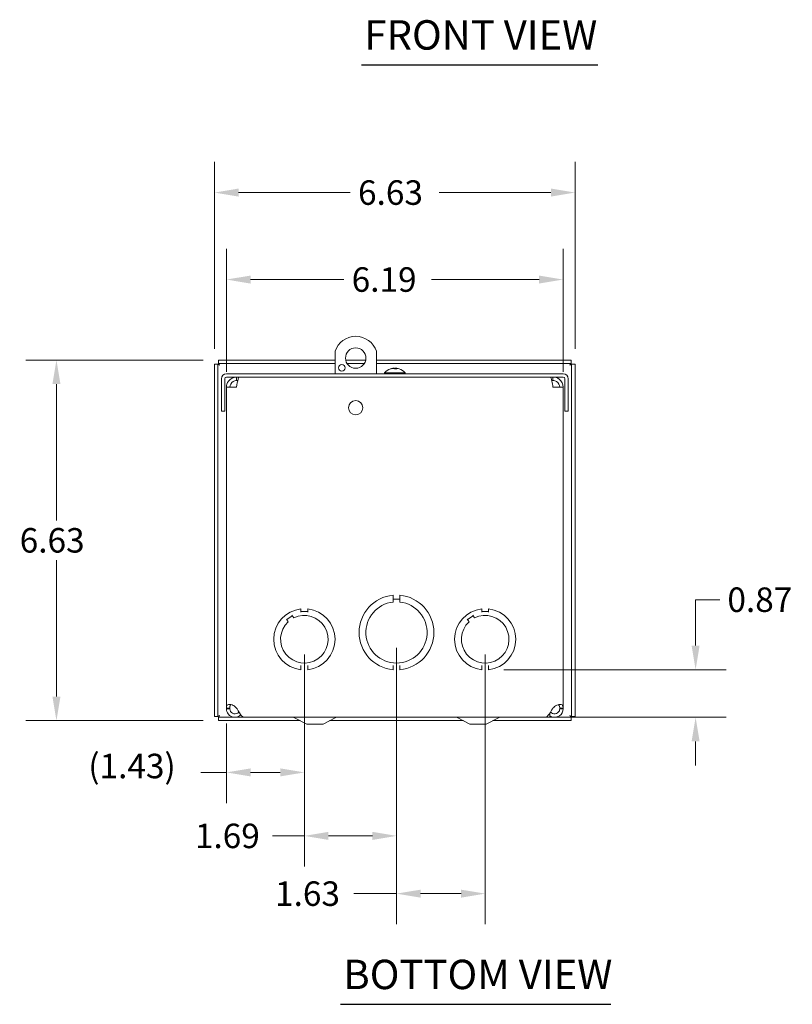
# Paper-space layout 'Master View_1' of a CAD drawing. Units: inches. Extents: x 6.4 to 73, y 1.4 to 45.6.
# Drawn here: x 7.6 to 21.8, y 4.3 to 22.4 of the extents above; entities that cross this region are included whole.
import ezdxf

# ---------------------------------------------------------------- set-up
doc = ezdxf.new("R2010")
doc.units = ezdxf.units.IN
doc.header["$LTSCALE"] = 4.5
doc.header["$MEASUREMENT"] = 0
for name, color, linetype, lineweight in [('Dimension (ANSI)', 7, 'Continuous', 5), ('Symbol (ANSI)', 7, 'Continuous', 5), ('Visible (ANSI)', 7, 'Continuous', 5)]:
    doc.layers.add(name, color=color, linetype=linetype, lineweight=lineweight)
doc.styles.add('ROMANS', font='romans.shx')
doc.styles.add('Text Style168', font='tahoma.ttf')
doc.dimstyles.new('Default (ANSI)', dxfattribs={"dimscale": 4.5, "dimtxt": 0.1, "dimasz": 0.098425, "dimexe": 0.125, "dimexo": 0.0625, "dimgap": 0.031496, "dimtad": 0, "dimtih": 1, "dimtoh": 1, "dimrnd": 1e-08, "dimzin": 0, "dimdsep": 46, "dimtxsty": 'ROMANS', "dimcen": 0.09, "dimdle": 0.393701, "dimclrd": 256, "dimclre": 256, "dimclrt": 256, "dimadec": 0, "dimazin": 0, "dimtfac": 1, "dimtofl": 0, "dimtmove": 0, "dimatfit": 3, "dimfxl": 1, "dimtolj": 1, "dimtzin": 0, "dimlwd": -1, "dimlwe": -1, "dimarcsym": 0})

# ---------------------------------------------------------------- blocks, each defined once
blk = doc.blocks.new('*D10')
at = {"layer": 'Defpoints', "color": 0}
for p in [(17.814, 19.224), (11.189, 16.074), (17.814, 16.074)]:
    blk.add_point(p, dxfattribs=at)
at = {"layer": 'Dimension (ANSI)'}
for p, q in [((11.189, 16.355), (11.189, 19.786)), ((17.814, 16.355), (17.814, 19.786)), ((11.631, 19.224), (13.684, 19.224)), ((17.371, 19.224), (15.318, 19.224))]:
    blk.add_line(p, q, dxfattribs=at)
for points in [[(11.631, 19.298), (11.631, 19.15), (11.189, 19.224)], [(17.371, 19.298), (17.371, 19.15), (17.814, 19.224)]]:
    blk.add_solid(points, dxfattribs=at)
at = {"layer": 'Dimension (ANSI)', "insert": (13.826, 19.449), "char_height": 0.45, "attachment_point": 1, "style": 'ROMANS'}
blk.add_mtext('\\A1;6.63', dxfattribs=at)
blk = doc.blocks.new('*D11')
at = {"layer": 'Defpoints', "color": 0}
for p in [(11.262, 16.147), (8.283, 9.522), (11.262, 9.522)]:
    blk.add_point(p, dxfattribs=at)
at = {"layer": 'Dimension (ANSI)'}
for p, q in [((10.98, 16.147), (7.72, 16.147)), ((8.283, 15.704), (8.283, 13.201)), ((8.283, 9.965), (8.283, 12.468)), ((10.98, 9.522), (7.72, 9.522))]:
    blk.add_line(p, q, dxfattribs=at)
for points in [[(8.209, 15.704), (8.357, 15.704), (8.283, 16.147)], [(8.209, 9.965), (8.357, 9.965), (8.283, 9.522)]]:
    blk.add_solid(points, dxfattribs=at)
at = {"layer": 'Dimension (ANSI)', "insert": (7.608, 13.06), "char_height": 0.45, "attachment_point": 1, "style": 'ROMANS'}
blk.add_mtext('\\A1;6.63', dxfattribs=at)
blk = doc.blocks.new('*D12')
at = {"layer": 'Defpoints', "color": 0}
for p in [(17.595, 17.626), (11.408, 15.646), (17.595, 15.646)]:
    blk.add_point(p, dxfattribs=at)
at = {"layer": 'Dimension (ANSI)'}
for p, q in [((11.408, 15.928), (11.408, 18.188)), ((17.595, 15.928), (17.595, 18.188)), ((11.85, 17.626), (13.567, 17.626)), ((17.152, 17.626), (15.179, 17.626))]:
    blk.add_line(p, q, dxfattribs=at)
for points in [[(11.85, 17.699), (11.85, 17.552), (11.408, 17.626)], [(17.152, 17.699), (17.152, 17.552), (17.595, 17.626)]]:
    blk.add_solid(points, dxfattribs=at)
at = {"layer": 'Dimension (ANSI)', "insert": (13.709, 17.851), "char_height": 0.45, "attachment_point": 1, "style": 'ROMANS'}
blk.add_mtext('\\A1;6.19', dxfattribs=at)
blk = doc.blocks.new('*D17')
at = {"layer": 'Defpoints', "color": 0}
for p in [(12.84, 11.017), (11.408, 9.752), (12.84, 8.571)]:
    blk.add_point(p, dxfattribs=at)
at = {"layer": 'Dimension (ANSI)'}
for p, q in [((12.84, 10.736), (12.84, 8.009)), ((11.408, 9.47), (11.408, 8.009)), ((11.408, 8.571), (10.939, 8.571)), ((12.397, 8.571), (11.85, 8.571))]:
    blk.add_line(p, q, dxfattribs=at)
for points in [[(11.85, 8.645), (11.85, 8.498), (11.408, 8.571)], [(12.397, 8.645), (12.397, 8.498), (12.84, 8.571)]]:
    blk.add_solid(points, dxfattribs=at)
at = {"layer": 'Dimension (ANSI)', "insert": (8.868, 8.914), "char_height": 0.45, "attachment_point": 1, "style": 'ROMANS'}
blk.add_mtext('\\A1;(1.43)', dxfattribs=at)
blk = doc.blocks.new('*D18')
at = {"layer": 'Defpoints', "color": 0}
for p in [(14.533, 11.142), (12.84, 11.017), (14.533, 7.405)]:
    blk.add_point(p, dxfattribs=at)
at = {"layer": 'Dimension (ANSI)'}
for p, q in [((14.533, 10.861), (14.533, 6.842)), ((12.84, 10.736), (12.84, 6.842)), ((12.84, 7.405), (12.255, 7.405)), ((14.09, 7.405), (13.283, 7.405))]:
    blk.add_line(p, q, dxfattribs=at)
for points in [[(13.283, 7.479), (13.283, 7.331), (12.84, 7.405)], [(14.09, 7.479), (14.09, 7.331), (14.533, 7.405)]]:
    blk.add_solid(points, dxfattribs=at)
at = {"layer": 'Dimension (ANSI)', "insert": (10.828, 7.63), "char_height": 0.45, "attachment_point": 1, "style": 'ROMANS'}
blk.add_mtext('\\A1;1.69', dxfattribs=at)
blk = doc.blocks.new('*D19')
at = {"layer": 'Defpoints', "color": 0}
for p in [(14.533, 11.142), (16.163, 11.017), (16.163, 6.344)]:
    blk.add_point(p, dxfattribs=at)
at = {"layer": 'Dimension (ANSI)'}
for p, q in [((14.533, 10.861), (14.533, 5.781)), ((16.163, 10.736), (16.163, 5.781)), ((14.533, 6.344), (13.75, 6.344)), ((15.72, 6.344), (14.975, 6.344))]:
    blk.add_line(p, q, dxfattribs=at)
for points in [[(14.975, 6.417), (14.975, 6.27), (14.533, 6.344)], [(15.72, 6.417), (15.72, 6.27), (16.163, 6.344)]]:
    blk.add_solid(points, dxfattribs=at)
at = {"layer": 'Dimension (ANSI)', "insert": (12.301, 6.569), "char_height": 0.45, "attachment_point": 1, "style": 'ROMANS'}
blk.add_mtext('\\A1;1.63', dxfattribs=at)
blk = doc.blocks.new('*D20')
at = {"layer": 'Defpoints', "color": 0}
for p in [(16.225, 10.458), (20.03, 10.458), (17.262, 9.584)]:
    blk.add_point(p, dxfattribs=at)
at = {"layer": 'Dimension (ANSI)'}
for p, q in [((20.03, 10.901), (20.03, 11.744)), ((20.03, 11.744), (20.472, 11.744)), ((16.506, 10.458), (20.592, 10.458)), ((17.543, 9.584), (20.592, 9.584)), ((20.03, 9.141), (20.03, 8.698))]:
    blk.add_line(p, q, dxfattribs=at)
for points in [[(19.956, 10.901), (20.103, 10.901), (20.03, 10.458)], [(19.956, 9.141), (20.103, 9.141), (20.03, 9.584)]]:
    blk.add_solid(points, dxfattribs=at)
at = {"layer": 'Dimension (ANSI)', "insert": (20.614, 11.969), "char_height": 0.45, "attachment_point": 1, "style": 'ROMANS'}
blk.add_mtext('\\A1;0.87', dxfattribs=at)

psp = doc.layouts.new('Master View_1')

# ---------------------------------------------------------------- linework, layer by layer
at = {"layer": 'Symbol (ANSI)', "lineweight": 30}
for p, q in [((13.8893, 21.5716), (18.2307, 21.5716)), ((13.5028, 4.3108), (18.4696, 4.3108))]:
    psp.add_line(p, q, dxfattribs=at)
at = {"layer": 'Visible (ANSI)'}
for p, q in [((13.4026, 15.8955), (13.4026, 16.3084)), ((14.1626, 16.3084), (14.1626, 15.8955)), ((13.4026, 16.1472), (11.2616, 16.1472)), ((11.2616, 16.0852), (11.2616, 16.1472)), ((13.9665, 16.1472), (13.5986, 16.1472)), ((17.7405, 16.1472), (14.1626, 16.1472)), ((17.7405, 16.0852), (17.7405, 16.1472)), ((11.1886, 16.0742), (11.1886, 9.5953)), ((11.2506, 16.0742), (11.1886, 16.0742)), ((11.2506, 16.0742), (11.2506, 9.5953)), ((13.4026, 16.0852), (11.2616, 16.0852)), ((13.9423, 16.0852), (13.6229, 16.0852)), ((17.7405, 16.0852), (14.1626, 16.0852)), ((14.4325, 15.9851), (14.4249, 15.9851)), ((14.4728, 15.9955), (14.4728, 15.9951)), ((14.4833, 15.9951), (14.4833, 15.9943)), ((14.5376, 15.9851), (14.4982, 15.9851)), ((14.4985, 15.9945), (14.4985, 15.9851)), ((14.5052, 15.9945), (14.5051, 15.9851)), ((14.5204, 15.9951), (14.5203, 15.9851)), ((14.5308, 15.9955), (14.5308, 15.9948)), ((17.7516, 9.5953), (17.7516, 16.0742)), ((17.7516, 16.0742), (17.8136, 16.0742)), ((17.8136, 9.5953), (17.8136, 16.0742)), ((11.3138, 15.8022), (11.3138, 15.2075)), ((11.3758, 15.2075), (11.3758, 15.8022)), ((17.5956, 15.8955), (11.4071, 15.8955)), ((17.5956, 15.8335), (11.4071, 15.8335)), ((11.5946, 15.7715), (11.5946, 15.8335)), ((11.5946, 15.7715), (11.6152, 15.7715)), ((14.3098, 15.9098), (14.6938, 15.9098)), ((14.3098, 15.9098), (14.3098, 15.8955)), ((14.6938, 15.9098), (14.6938, 15.8955)), ((17.4081, 15.7715), (17.3875, 15.7715)), ((17.4081, 15.7715), (17.4081, 15.8335)), ((17.6268, 15.2075), (17.6268, 15.8022)), ((17.6888, 15.2075), (17.6888, 15.8022)), ((11.4076, 9.7516), (11.4076, 15.6465)), ((11.4076, 15.6465), (11.5946, 15.6465)), ((17.4081, 15.6465), (17.5951, 15.6465)), ((17.5951, 15.6465), (17.5951, 9.7516)), ((11.3758, 15.2075), (11.3138, 15.2075)), ((17.6268, 15.2075), (17.6888, 15.2075)), ((14.47, 11.8267), (14.47, 11.7669)), ((14.47, 11.701), (14.47, 11.761)), ((14.595, 11.7669), (14.595, 11.8267)), ((14.595, 11.701), (14.595, 11.761)), ((14.47, 11.751), (14.595, 11.751)), ((12.5146, 11.3795), (12.6175, 11.4504)), ((12.6459, 11.4093), (12.6118, 11.4587)), ((12.7774, 11.5762), (12.7774, 11.5162)), ((12.9026, 11.5262), (12.7774, 11.5262)), ((12.9026, 11.5162), (12.9026, 11.5762)), ((15.8371, 11.3795), (15.94, 11.4504)), ((15.9684, 11.4093), (15.9343, 11.4587)), ((16.0999, 11.5762), (16.0999, 11.5162)), ((16.2251, 11.5262), (16.0999, 11.5262)), ((16.2251, 11.5162), (16.2251, 11.5762)), ((12.5429, 11.3383), (12.5089, 11.3877)), ((15.8654, 11.3383), (15.8314, 11.3877)), ((12.7776, 10.5349), (12.7776, 10.4582)), ((12.9026, 10.4582), (12.9026, 10.5349)), ((14.4701, 10.5325), (14.4701, 10.4573)), ((14.5951, 10.4574), (14.5951, 10.5325)), ((16.1001, 10.5349), (16.1001, 10.4582)), ((16.2251, 10.4582), (16.2251, 10.5349)), ((11.2506, 9.5953), (11.1886, 9.5953)), ((11.4076, 9.7516), (11.457, 9.7516)), ((11.4076, 9.74), (11.4076, 9.7516)), ((11.457, 9.74), (11.4076, 9.74)), ((11.457, 9.7516), (11.4696, 9.7516)), ((11.4696, 9.74), (11.457, 9.74)), ((11.4696, 9.7516), (11.4696, 9.74)), ((11.5946, 9.7516), (11.6041, 9.74)), ((11.7076, 9.5953), (11.7076, 9.5842)), ((11.7126, 9.5922), (11.7126, 9.5837)), ((17.3536, 9.6462), (17.3424, 9.6462)), ((17.3536, 9.6462), (17.3536, 9.5837)), ((17.3986, 9.74), (17.4081, 9.7516)), ((17.5331, 9.7516), (17.5457, 9.7516)), ((17.5331, 9.74), (17.5331, 9.7516)), ((17.5457, 9.74), (17.5331, 9.74)), ((17.5457, 9.7516), (17.5951, 9.7516)), ((17.5951, 9.74), (17.5457, 9.74)), ((17.5951, 9.7516), (17.5951, 9.74)), ((17.7516, 9.5953), (17.8136, 9.5953)), ((11.2616, 9.5842), (11.7126, 9.5842)), ((11.2616, 9.5842), (11.2616, 9.5222)), ((11.2616, 9.5222), (12.7629, 9.5222)), ((11.7126, 9.5837), (17.3536, 9.5837)), ((11.7406, 9.5842), (17.2621, 9.5842)), ((12.8831, 9.4587), (12.6603, 9.5765)), ((12.8831, 9.4587), (13.1831, 9.4587)), ((13.1831, 9.4587), (13.4059, 9.5765)), ((13.3032, 9.5222), (15.7629, 9.5222)), ((15.8831, 9.4587), (15.6603, 9.5765)), ((15.8831, 9.4587), (16.1831, 9.4587)), ((16.1831, 9.4587), (16.4059, 9.5765)), ((16.3032, 9.5222), (17.7405, 9.5222)), ((17.3536, 9.5842), (17.7405, 9.5842)), ((17.7405, 9.5842), (17.7405, 9.5222))]:
    psp.add_line(p, q, dxfattribs=at)
for centre, radius in [((13.7826, 16.1835), 0.1875), ((13.5276, 16.0042), 0.0625), ((13.7826, 15.2705), 0.131)]:
    psp.add_circle(centre, radius, dxfattribs=at)
for centre, radius, start, end in [((13.7826, 16.1835), 0.4, 18.19487, 161.80513), ((14.5018, 15.7435), 0.254, 108.23598, 139.10401), ((14.4249, 15.9769), 0.0082, 90, 108.23598), ((14.5787, 15.9769), 0.0082, 71.76402, 76.35219), ((14.5018, 15.7435), 0.254, 40.89599, 71.76402), ((11.4071, 15.8022), 0.0932, 90, 180), ((11.4071, 15.8022), 0.0312, 90, 180), ((17.5956, 15.8022), 0.0933, 0, 90), ((17.5956, 15.8022), 0.0313, 0, 90), ((14.5326, 11.142), 0.6875, 95.21896, 264.78714), ((14.5326, 11.142), 0.6875, 275.21896, 84.78714), ((14.5326, 11.142), 0.5625, 96.38242, 83.62368), ((12.8401, 11.0172), 0.5625, 96.39402, 263.62399), ((12.8401, 11.0172), 0.4375, 132.78056, 116.35413), ((12.8401, 11.0172), 0.5625, 276.38273, 83.61269), ((16.1626, 11.0172), 0.5625, 96.39402, 263.62399), ((16.1626, 11.0172), 0.4375, 132.78056, 116.35413), ((16.1626, 11.0172), 0.5625, 276.38273, 83.61269), ((12.6311, 9.5212), 0.0625, 62.1416, 90), ((13.4351, 9.5212), 0.0625, 90, 117.8584), ((15.6311, 9.5212), 0.0625, 62.1416, 90), ((16.4351, 9.5212), 0.0625, 90, 117.8584)]:
    psp.add_arc(centre, radius, start, end, dxfattribs=at)
for centre, major_axis, ratio, start_param, end_param in [((14.5018, 15.7435), (-0.1902, -0.1683), 0.9999321, 4.1416219, 4.3037289), ((14.5022, 15.7435), (0.0052, 0.2539), 0.9026672, 0.171969, 0.336354), ((14.5932, 15.8036), (-0.123, 0.1869), 0.4158955, 6.1558276, 6.2779843), ((14.4178, 15.8036), (-0.1302, -0.1819), 0.5121769, 3.6329234, 3.7550802), ((14.4724, 16.0052), (0.009, -0.0166), 0.2177891, 0.7114425, 0.8311249), ((14.5009, 15.7435), (-0.0022, 0.254), 0.0077219, 0.1535954, 0.3179804), ((14.5858, 15.8036), (0.1302, -0.1819), 0.5121769, 2.6130666, 2.6502619), ((14.5151, 16.0052), (-0.0085, 0.0166), 0.2754996, 2.0529801, 2.6366879), ((14.5026, 15.7435), (0.0025, 0.254), 0.4302509, 5.969297, 6.133682), ((14.5519, 15.8036), (-0.172, 0.143), 0.7596255, 5.2810997, 5.4032565), ((14.4402, 15.8036), (0.1563, 0.1601), 0.6983372, 0.3363587, 0.4585154), ((14.5405, 16.0052), (0.007, 0.0165), 0.4069674, 2.3634101, 2.4157799), ((14.5018, 15.7435), (0.1902, -0.1683), 0.9999321, 1.9771784, 2.1415634)]:
    psp.add_ellipse(centre, major_axis=major_axis, ratio=ratio, start_param=start_param, end_param=end_param, dxfattribs=at)
for points, knots in [([(11.2818, 16.054), (11.2669, 16.0601), (11.253, 16.0662), (11.2509, 16.0724), (11.2507, 16.073), (11.2506, 16.0736), (11.2506, 16.0742)], [0, 0, 0, 0, 1.431011, 1.431011, 1.431011, 1.5707963, 1.5707963, 1.5707963, 1.5707963]), ([(11.2818, 16.054), (11.2757, 16.0689), (11.2696, 16.0828), (11.2634, 16.0849), (11.2628, 16.0851), (11.2622, 16.0852), (11.2616, 16.0852)], [0, 0, 0, 0, 1.431011, 1.431011, 1.431011, 1.5707963, 1.5707963, 1.5707963, 1.5707963]), ([(14.4728, 15.9955), (14.4728, 15.9955), (14.4728, 15.9955), (14.4724, 15.9956), (14.4719, 15.9956), (14.4706, 15.9955), (14.4697, 15.9954), (14.4676, 15.9951), (14.4664, 15.995), (14.4645, 15.9947), (14.4637, 15.9946), (14.463, 15.9945)], [0.024110328, 0.024110328, 0.024110328, 0.024110328, 0.028186553, 0.028186553, 0.037536047, 0.037536047, 0.04692113, 0.04692113, 0.056306213, 0.056306213, 0.061809866, 0.061809866, 0.061809866, 0.061809866]), ([(14.468, 15.9945), (14.4692, 15.9947), (14.4704, 15.9948), (14.473, 15.9952), (14.4744, 15.9953), (14.4767, 15.9955), (14.4778, 15.9955), (14.4798, 15.9956), (14.4805, 15.9955), (14.4811, 15.9955), (14.4811, 15.9955), (14.4811, 15.9955)], [0, 0, 0, 0, 0.009435578, 0.009435578, 0.018871155, 0.018871155, 0.028193048, 0.028193048, 0.037514941, 0.037514941, 0.037761865, 0.037761865, 0.037761865, 0.037761865]), ([(14.4833, 15.9951), (14.4833, 15.9952), (14.4831, 15.9953), (14.4823, 15.9955), (14.4816, 15.9955), (14.4804, 15.9956), (14.4801, 15.9956), (14.4797, 15.9956)], [0.010659, 0.010659, 0.010659, 0.010659, 0.018871155, 0.018871155, 0.028193048, 0.028193048, 0.031524283, 0.031524283, 0.031524283, 0.031524283]), ([(14.4887, 15.9955), (14.4892, 15.9955), (14.4898, 15.9955), (14.4917, 15.9956), (14.4929, 15.9956), (14.495, 15.9955), (14.4959, 15.9954), (14.4974, 15.9951), (14.498, 15.995), (14.4984, 15.9947), (14.4985, 15.9946), (14.4985, 15.9945)], [0.024057355, 0.024057355, 0.024057355, 0.024057355, 0.028186553, 0.028186553, 0.037536047, 0.037536047, 0.04692113, 0.04692113, 0.056306213, 0.056306213, 0.061809866, 0.061809866, 0.061809866, 0.061809866]), ([(14.515, 15.9955), (14.5144, 15.9955), (14.5138, 15.9955), (14.512, 15.9956), (14.5107, 15.9956), (14.5087, 15.9955), (14.5077, 15.9954), (14.5062, 15.9951), (14.5057, 15.995), (14.5053, 15.9947), (14.5052, 15.9946), (14.5052, 15.9945)], [0.024059568, 0.024059568, 0.024059568, 0.024059568, 0.028214946, 0.028214946, 0.037536026, 0.037536026, 0.046892234, 0.046892234, 0.056248442, 0.056248442, 0.061623437, 0.061623437, 0.061623437, 0.061623437]), ([(14.5213, 15.9945), (14.5208, 15.9947), (14.5205, 15.9948), (14.5203, 15.9952), (14.5205, 15.9953), (14.5214, 15.9955), (14.522, 15.9955), (14.5238, 15.9956), (14.5248, 15.9955), (14.526, 15.9955), (14.526, 15.9955), (14.526, 15.9955)], [0, 0, 0, 0, 0.009435578, 0.009435578, 0.018871155, 0.018871155, 0.028193048, 0.028193048, 0.037514941, 0.037514941, 0.037761865, 0.037761865, 0.037761865, 0.037761865]), ([(14.5308, 15.9951), (14.5299, 15.9952), (14.529, 15.9953), (14.527, 15.9955), (14.5258, 15.9955), (14.5245, 15.9956), (14.5242, 15.9956), (14.5239, 15.9956)], [0.012001936, 0.012001936, 0.012001936, 0.012001936, 0.018871155, 0.018871155, 0.028193048, 0.028193048, 0.031524283, 0.031524283, 0.031524283, 0.031524283]), ([(14.5308, 15.9955), (14.5308, 15.9955), (14.5309, 15.9955), (14.5312, 15.9956), (14.5317, 15.9956), (14.533, 15.9955), (14.5339, 15.9954), (14.5361, 15.9951), (14.5373, 15.995), (14.5392, 15.9947), (14.5399, 15.9946), (14.5407, 15.9945)], [0.024057355, 0.024057355, 0.024057355, 0.024057355, 0.028186553, 0.028186553, 0.037536047, 0.037536047, 0.04692113, 0.04692113, 0.056306213, 0.056306213, 0.061809866, 0.061809866, 0.061809866, 0.061809866]), ([(17.7203, 16.054), (17.7265, 16.0689), (17.7326, 16.0828), (17.7387, 16.0849), (17.7393, 16.0851), (17.7399, 16.0852), (17.7405, 16.0852)], [0, 0, 0, 0, 1.431011, 1.431011, 1.431011, 1.5707963, 1.5707963, 1.5707963, 1.5707963]), ([(17.7203, 16.054), (17.7352, 16.0601), (17.7492, 16.0662), (17.7513, 16.0724), (17.7515, 16.073), (17.7516, 16.0736), (17.7516, 16.0742)], [0, 0, 0, 0, 1.431011, 1.431011, 1.431011, 1.5707963, 1.5707963, 1.5707963, 1.5707963]), ([(11.5946, 15.8335), (11.5375, 15.8335), (11.4811, 15.8057), (11.4464, 15.7605), (11.4214, 15.7281), (11.4076, 15.6874), (11.4076, 15.6465)], [0, 0, 0, 0, 0.9149452, 0.9149452, 0.9149452, 1.5707963, 1.5707963, 1.5707963, 1.5707963]), ([(11.4696, 15.6465), (11.4696, 15.6886), (11.4925, 15.7301), (11.5283, 15.7525), (11.548, 15.7648), (11.5713, 15.7715), (11.5946, 15.7715)], [0, 0, 0, 0, 1.0118776, 1.0118776, 1.0118776, 1.5707963, 1.5707963, 1.5707963, 1.5707963]), ([(11.5946, 15.6465), (11.6032, 15.7035), (11.6117, 15.7599), (11.6203, 15.7947), (11.6265, 15.8196), (11.6326, 15.8335), (11.6388, 15.8335)], [0, 0, 0, 0, 0.9149452, 0.9149452, 0.9149452, 1.5707963, 1.5707963, 1.5707963, 1.5707963]), ([(17.3639, 15.8335), (17.3725, 15.8335), (17.381, 15.8057), (17.3896, 15.7605), (17.3958, 15.7281), (17.4019, 15.6874), (17.4081, 15.6465)], [0, 0, 0, 0, 0.9149452, 0.9149452, 0.9149452, 1.5707963, 1.5707963, 1.5707963, 1.5707963]), ([(17.5951, 15.6465), (17.5951, 15.7035), (17.5673, 15.7599), (17.5221, 15.7947), (17.4897, 15.8196), (17.449, 15.8335), (17.4081, 15.8335)], [0, 0, 0, 0, 0.9149452, 0.9149452, 0.9149452, 1.5707963, 1.5707963, 1.5707963, 1.5707963]), ([(17.5331, 15.6465), (17.5331, 15.6886), (17.5101, 15.7301), (17.4744, 15.7525), (17.4546, 15.7648), (17.4314, 15.7715), (17.4081, 15.7715)], [0, 0, 0, 0, 1.0118776, 1.0118776, 1.0118776, 1.5707963, 1.5707963, 1.5707963, 1.5707963]), ([(11.4102, 9.7796), (11.414, 9.8005), (11.4252, 9.8148), (11.4477, 9.8188), (11.4701, 9.8228), (11.503, 9.8165), (11.5317, 9.8016), (11.5434, 9.7955), (11.5543, 9.7881), (11.5636, 9.7796)], [1.3704549, 1.3704549, 1.3704549, 1.3704549, 2.1081061, 2.1081061, 2.1081061, 2.8428948, 2.8428948, 2.8428948, 3.1415927, 3.1415927, 3.1415927, 3.1415927]), ([(11.491, 9.8165), (11.4824, 9.8121), (11.4765, 9.8037), (11.4735, 9.7919), (11.4726, 9.7881), (11.4718, 9.784), (11.4713, 9.7796)], [-2.00813635, -2.00813635, -2.00813635, -2.00813635, -1.52542845, -1.52542845, -1.52542845, -1.37045489, -1.37045489, -1.37045489, -1.37045489]), ([(17.439, 9.7796), (17.462, 9.8005), (17.4953, 9.8148), (17.5238, 9.8188), (17.5523, 9.8228), (17.574, 9.8165), (17.5842, 9.8016), (17.5884, 9.7955), (17.5909, 9.7881), (17.5925, 9.7796)], [-1.7711378, -1.7711378, -1.7711378, -1.7711378, -1.0334865, -1.0334865, -1.0334865, -0.2986979, -0.2986979, -0.2986979, 0, 0, 0, 0]), ([(11.2818, 9.6155), (11.2669, 9.6093), (11.253, 9.6032), (11.2509, 9.5971), (11.2507, 9.5965), (11.2506, 9.5959), (11.2506, 9.5953)], [0, 0, 0, 0, 1.431011, 1.431011, 1.431011, 1.5707963, 1.5707963, 1.5707963, 1.5707963]), ([(11.2818, 9.6155), (11.2757, 9.6006), (11.2696, 9.5866), (11.2634, 9.5845), (11.2628, 9.5843), (11.2622, 9.5842), (11.2616, 9.5842)], [0, 0, 0, 0, 1.431011, 1.431011, 1.431011, 1.5707963, 1.5707963, 1.5707963, 1.5707963]), ([(11.6727, 9.6294), (11.6453, 9.6026), (11.608, 9.5859), (11.5697, 9.5844), (11.52, 9.5823), (11.4699, 9.6058), (11.4396, 9.6453), (11.419, 9.6723), (11.4076, 9.7061), (11.4076, 9.74)], [0.2140314, 0.2140314, 0.2140314, 0.2140314, 0.9527529, 0.9527529, 0.9527529, 1.9112895, 1.9112895, 1.9112895, 2.5644889, 2.5644889, 2.5644889, 2.5644889]), ([(11.4696, 9.74), (11.4696, 9.7062), (11.4894, 9.6731), (11.5193, 9.6572), (11.5492, 9.6413), (11.5879, 9.6434), (11.616, 9.6624), (11.624, 9.6679), (11.6311, 9.6745), (11.6371, 9.6822)], [0, 0, 0, 0, 1.0816692, 1.0816692, 1.0816692, 2.1671471, 2.1671471, 2.1671471, 2.4769735, 2.4769735, 2.4769735, 2.4769735]), ([(11.6041, 9.74), (11.6317, 9.6905), (11.6593, 9.6417), (11.6869, 9.613), (11.7048, 9.5944), (11.7227, 9.5847), (11.7406, 9.5845)], [0, 0, 0, 0, 0.9527529, 0.9527529, 0.9527529, 1.5707963, 1.5707963, 1.5707963, 1.5707963]), ([(17.2621, 9.5842), (17.2886, 9.5844), (17.3152, 9.6075), (17.3418, 9.6453), (17.3607, 9.6723), (17.3797, 9.7061), (17.3986, 9.74)], [0.9936926, 0.9936926, 0.9936926, 0.9936926, 1.9112895, 1.9112895, 1.9112895, 2.5644889, 2.5644889, 2.5644889, 2.5644889]), ([(17.5951, 9.74), (17.5951, 9.6905), (17.5699, 9.6417), (17.5296, 9.613), (17.489, 9.5842), (17.4342, 9.5766), (17.3873, 9.5932), (17.3754, 9.5974), (17.3641, 9.6031), (17.3536, 9.61)], [0, 0, 0, 0, 0.9527529, 0.9527529, 0.9527529, 1.9112895, 1.9112895, 1.9112895, 2.1538334, 2.1538334, 2.1538334, 2.1538334]), ([(17.3655, 9.6822), (17.3848, 9.6579), (17.4166, 9.6439), (17.4476, 9.6466), (17.4813, 9.6496), (17.5126, 9.6724), (17.5258, 9.7037), (17.5306, 9.7152), (17.5331, 9.7276), (17.5331, 9.74)], [0.0875155, 0.0875155, 0.0875155, 0.0875155, 1.0816692, 1.0816692, 1.0816692, 2.1671471, 2.1671471, 2.1671471, 2.5644889, 2.5644889, 2.5644889, 2.5644889]), ([(17.7203, 9.6155), (17.7265, 9.6006), (17.7326, 9.5866), (17.7387, 9.5845), (17.7393, 9.5843), (17.7399, 9.5842), (17.7405, 9.5842)], [0, 0, 0, 0, 1.431011, 1.431011, 1.431011, 1.5707963, 1.5707963, 1.5707963, 1.5707963]), ([(17.7203, 9.6155), (17.7352, 9.6093), (17.7492, 9.6032), (17.7513, 9.5971), (17.7515, 9.5965), (17.7516, 9.5959), (17.7516, 9.5953)], [0, 0, 0, 0, 1.431011, 1.431011, 1.431011, 1.5707963, 1.5707963, 1.5707963, 1.5707963])]:
    psp.add_open_spline(points, degree=3, knots=knots, dxfattribs=at)
for points in [[(14.4982, 15.9847), (14.4982, 15.985), (14.4982, 15.9851), (14.4982, 15.9851)], [(14.5376, 15.9851), (14.5379, 15.9851), (14.5383, 15.985), (14.5387, 15.9847)], [(11.4076, 9.7516), (11.4076, 9.7609), (11.4084, 9.7703), (11.4102, 9.7796)], [(11.4713, 9.7796), (11.4701, 9.7703), (11.4696, 9.7609), (11.4696, 9.7516)], [(11.5636, 9.7796), (11.5738, 9.7703), (11.5842, 9.7609), (11.5946, 9.7516)], [(17.4081, 9.7516), (17.4184, 9.7609), (17.4288, 9.7703), (17.439, 9.7796)], [(17.5313, 9.7796), (17.5291, 9.7977), (17.523, 9.8107), (17.5119, 9.8166)], [(17.5331, 9.7516), (17.5331, 9.7609), (17.5325, 9.7703), (17.5313, 9.7796)], [(17.5925, 9.7796), (17.5942, 9.7703), (17.5951, 9.7609), (17.5951, 9.7516)]]:
    psp.add_open_spline(points, degree=3, dxfattribs=at)

# ---------------------------------------------------------------- texts
at = {"layer": 'Symbol (ANSI)', "char_height": 0.54, "attachment_point": 7, "style": 'Text Style168'}
for s, insert in [('FRONT VIEW', (13.9433, 21.6817)), ('BOTTOM VIEW', (13.5568, 4.4209))]:
    psp.add_mtext(s, dxfattribs=dict(at, insert=insert))

# ---------------------------------------------------------------- dimensions: what is measured, and where the dimension line sits
at = {"layer": 'Dimension (ANSI)'}
for base, p1, p2, angle, override, picture, middle in [((17.8135715122, 19.2237883734), (11.1885715122, 16.0741820742), (17.8135715122, 16.0741820742), 180, {"dimgap": 0.031496, "dimtih": 0, "dimtoh": 0, "dimdec": 2, "dimtol": 0, "dimlim": 0, "dimtp": 0, "dimtm": 0, "dimtdec": 2, "dimatfit": 1}, '*D10', (14.5010715122, 19.2237883734)), ((8.282715213, 9.5222306177), (11.2616200556, 16.1472306177), (11.2616200556, 9.5222306177), 90, {"dimgap": 0.031496, "dimdec": 2, "dimtol": 0, "dimlim": 0, "dimtp": 0, "dimtm": 0, "dimtdec": 2, "dimatfit": 1}, '*D11', (8.282715213, 12.8347306177)), ((20.0296, 10.4582), (17.2621, 9.5842), (16.2251, 10.4582), 90, {"dimgap": 0.031496, "dimdec": 2, "dimtol": 0, "dimlim": 0, "dimtp": 0, "dimtm": 0, "dimtdec": 2, "dimatfit": 1}, '*D20', (21.2999, 11.7443)), ((14.5326, 7.4049), (12.8401, 11.0172), (14.5326, 11.142), 180, {"dimgap": 0.031496, "dimtih": 0, "dimtoh": 0, "dimdec": 2, "dimtol": 0, "dimlim": 0, "dimtp": 0, "dimtm": 0, "dimtdec": 2, "dimatfit": 2}, '*D18', (11.4706, 7.4049)), ((16.1626, 6.3436), (14.5326, 11.142), (16.1626, 11.0172), 180, {"dimgap": 0.031496, "dimtih": 0, "dimtoh": 0, "dimdec": 2, "dimtol": 0, "dimlim": 0, "dimtp": 0, "dimtm": 0, "dimtdec": 2, "dimatfit": 2}, '*D19', (12.9544, 6.3436))]:
    dim = psp.add_linear_dim(base=base, p1=p1, p2=p2, angle=angle, dimstyle='Default (ANSI)', override=override, dxfattribs=at)
    dim.commit()
    dim.dimension.update_dxf_attribs({"geometry": picture, "text_midpoint": middle, "dimtype": 160})
dim = psp.add_linear_dim(base=(17.5951, 17.6256), p1=(11.4076, 15.6465), p2=(17.5951, 15.6465), dimstyle='Default (ANSI)', override={"dimgap": 0.031496, "dimtih": 0, "dimtoh": 0, "dimdec": 2, "dimtol": 0, "dimlim": 0, "dimtp": 0, "dimtm": 0, "dimtdec": 2, "dimatfit": 1}, dxfattribs=at)
dim.commit()
dim.dimension.update_dxf_attribs({"geometry": '*D12', "text_midpoint": (14.3731, 17.6256), "dimtype": 160})
dim = psp.add_linear_dim(base=(12.8401, 8.5713), p1=(11.4076, 9.7516), p2=(12.8401, 11.0172), text='(<>)', dimstyle='Default (ANSI)', override={"dimgap": 0.031496, "dimtih": 0, "dimtoh": 0, "dimdec": 2, "dimtol": 0, "dimlim": 0, "dimtp": 0, "dimtm": 0, "dimtdec": 2, "dimatfit": 2}, dxfattribs=at)
dim.commit()
dim.dimension.update_dxf_attribs({"geometry": '*D17', "text_midpoint": (9.8326, 8.5713), "dimtype": 160})

doc.saveas('drawing.dxf')
